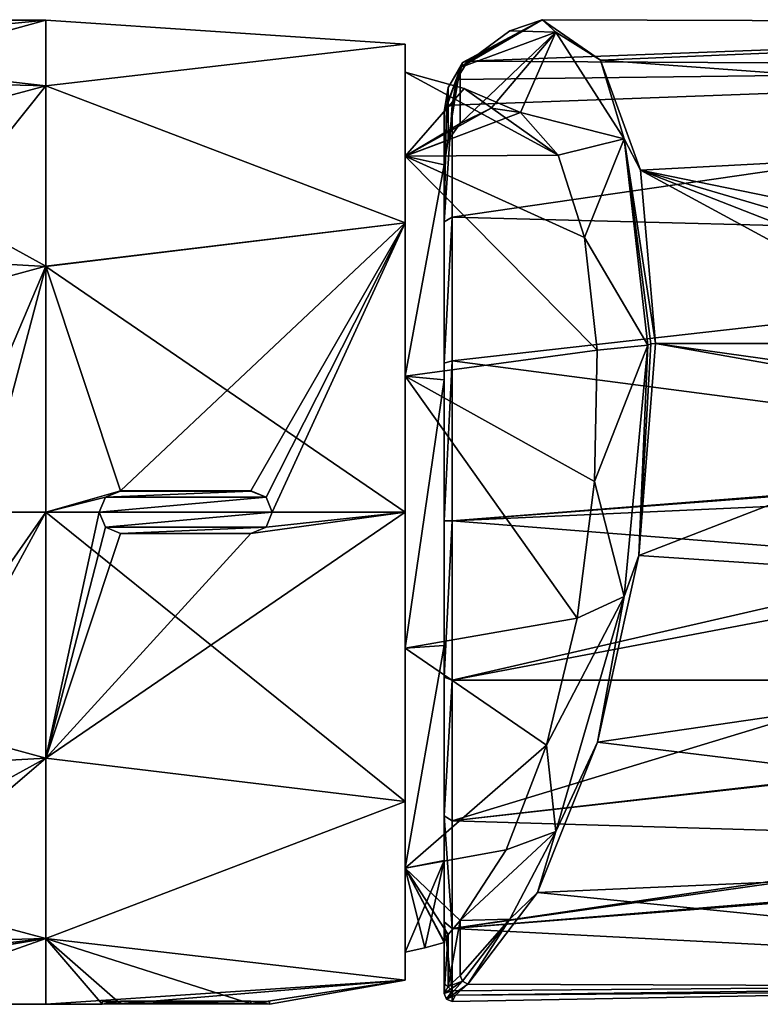
# Model space of a CAD drawing. Units: millimetres. Extents: x -18 to 81, y -247 to 19.
# Drawn here: x 26 to 53, y -18 to 19 of the extents above; entities that cross this region are included whole.
import ezdxf

# ---------------------------------------------------------------- set-up
doc = ezdxf.new("R2010")
doc.units = ezdxf.units.MM
doc.header["$LTSCALE"] = 21.359881
for name, color, linetype in [('12', 7, 'CONTINUOUS'), ('13', 7, 'CONTINUOUS'), ('16', 7, 'CONTINUOUS'), ('188', 7, 'CONTINUOUS'), ('189', 7, 'CONTINUOUS'), ('190', 7, 'CONTINUOUS'), ('191', 7, 'CONTINUOUS'), ('192', 7, 'CONTINUOUS'), ('193', 7, 'CONTINUOUS'), ('194', 7, 'CONTINUOUS'), ('195', 7, 'CONTINUOUS'), ('196', 7, 'CONTINUOUS'), ('197', 7, 'CONTINUOUS'), ('198', 7, 'CONTINUOUS'), ('199', 7, 'CONTINUOUS'), ('2', 7, 'CONTINUOUS'), ('200', 7, 'CONTINUOUS'), ('201', 7, 'CONTINUOUS'), ('203', 7, 'CONTINUOUS'), ('223', 7, 'CONTINUOUS'), ('224', 7, 'CONTINUOUS'), ('225', 7, 'CONTINUOUS'), ('226', 7, 'CONTINUOUS'), ('267', 7, 'CONTINUOUS'), ('268', 7, 'CONTINUOUS'), ('269', 7, 'CONTINUOUS'), ('270', 7, 'CONTINUOUS'), ('271', 7, 'CONTINUOUS'), ('272', 7, 'CONTINUOUS'), ('3', 7, 'CONTINUOUS'), ('4', 7, 'CONTINUOUS'), ('7', 7, 'CONTINUOUS'), ('8', 7, 'CONTINUOUS'), ('9', 7, 'CONTINUOUS')]:
    doc.layers.add(name, color=color, linetype=linetype)

msp = doc.modelspace()

# ---------------------------------------------------------------- linework, layer by layer
at = {"layer": '12', "color": 254, "linetype": 'Continuous', "true_color": 0xe6e6e6}
for points in [[(26.5, 0, 51.25), (26.5, -9.241, 53.723), (21.305, -9.536, 53.111), (26.5, 0, 51.25)], [(26.5, 0, 51.25), (21.305, -9.536, 53.111), (24.045, 0, 50.996), (26.5, 0, 51.25)], [(26.5, -9.241, 53.723), (26.5, -16.022, 60.501), (18.316, -16.246, 59.939), (26.5, -9.241, 53.723)], [(21.305, -9.536, 53.111), (26.5, -9.241, 53.723), (18.316, -16.246, 59.939), (21.305, -9.536, 53.111)], [(26.5, -16.022, 60.501), (19.507, -18.5, 69.354), (18.316, -16.246, 59.939), (26.5, -16.022, 60.501)], [(26.5, -16.022, 60.501), (26.5, -18.5, 69.75), (19.507, -18.5, 69.354), (26.5, -16.022, 60.501)]]:
    msp.add_3dface(points, dxfattribs=at)
at = {"layer": '13', "color": 254, "linetype": 'Continuous', "true_color": 0xe6e6e6}
for points in [[(26.5, 18.5, 69.75), (26.5, 16.022, 60.501), (18.316, 16.246, 59.939), (26.5, 18.5, 69.75)], [(19.507, 18.5, 69.354), (26.5, 18.5, 69.75), (18.316, 16.246, 59.939), (19.507, 18.5, 69.354)], [(26.5, 16.022, 60.501), (21.305, 9.536, 53.111), (18.316, 16.246, 59.939), (26.5, 16.022, 60.501)], [(26.5, 16.022, 60.501), (26.5, 9.241, 53.723), (21.305, 9.536, 53.111), (26.5, 16.022, 60.501)], [(26.5, 9.241, 53.723), (24.045, 0, 50.996), (21.305, 9.536, 53.111), (26.5, 9.241, 53.723)], [(26.5, 9.241, 53.723), (26.5, 0, 51.25), (24.045, 0, 50.996), (26.5, 9.241, 53.723)]]:
    msp.add_3dface(points, dxfattribs=at)
at = {"layer": '16', "color": 254, "linetype": 'Continuous', "true_color": 0xe6e6e6}
for points in [[(40, 10.875, 54.784), (40, 17.594, 64.034), (40, 13.381, 60.029), (40, 10.875, 54.784)], [(40, 17.594, 64.034), (40, 17.594, 75.466), (40, 16.54, 69.75), (40, 17.594, 64.034)], [(40, 17.594, 64.034), (40, 16.54, 69.75), (40, 13.381, 60.029), (40, 17.594, 64.034)], [(40, 17.594, 75.466), (40, 10.875, 84.716), (40, 13.381, 79.471), (40, 17.594, 75.466)], [(40, 16.54, 69.75), (40, 17.594, 75.466), (40, 13.381, 79.471), (40, 16.54, 69.75)], [(40, 5.109, 54.019), (40, 10.875, 54.784), (40, 13.381, 60.029), (40, 5.109, 54.019)], [(40, 13.381, 79.471), (40, 10.875, 84.716), (40, 5.109, 85.481), (40, 13.381, 79.471)], [(40, 10.875, 84.716), (40, 0, 88.25), (40, 5.109, 85.481), (40, 10.875, 84.716)], [(40, 0, 51.25), (40, 10.875, 54.784), (40, 5.109, 54.019), (40, 0, 51.25)], [(40, 5.109, 85.481), (40, 0, 88.25), (40, -5.109, 85.481), (40, 5.109, 85.481)], [(40, -5.109, 54.019), (40, 0, 51.25), (40, 5.109, 54.019), (40, -5.109, 54.019)], [(40, 0, 88.25), (40, -10.875, 84.716), (40, -5.109, 85.481), (40, 0, 88.25)], [(40, -10.875, 54.784), (40, 0, 51.25), (40, -5.109, 54.019), (40, -10.875, 54.784)], [(40, -5.109, 85.481), (40, -10.875, 84.716), (40, -13.381, 79.471), (40, -5.109, 85.481)], [(40, -13.381, 60.029), (40, -10.875, 54.784), (40, -5.109, 54.019), (40, -13.381, 60.029)], [(40, -10.875, 84.716), (40, -17.594, 75.466), (40, -13.381, 79.471), (40, -10.875, 84.716)], [(40, -17.594, 64.034), (40, -10.875, 54.784), (40, -13.381, 60.029), (40, -17.594, 64.034)], [(40, -13.381, 79.471), (40, -17.594, 75.466), (40, -16.54, 69.75), (40, -13.381, 79.471)], [(40, -16.54, 69.75), (40, -17.594, 64.034), (40, -13.381, 60.029), (40, -16.54, 69.75)], [(40, -17.594, 75.466), (40, -17.594, 64.034), (40, -16.54, 69.75), (40, -17.594, 75.466)]]:
    msp.add_3dface(points, dxfattribs=at)
at = {"layer": '188', "color": 254, "linetype": 'Continuous', "true_color": 0xe6e6e6}
for points in [[(34.2, 0.8, 88.233), (29.3, 0.8, 88.233), (34.2, 0.796, 88.133), (34.2, 0.8, 88.233)], [(34.2, 0.796, 88.133), (29.3, 0.8, 88.233), (29.3, 0.796, 88.133), (34.2, 0.796, 88.133)]]:
    msp.add_3dface(points, dxfattribs=at)
at = {"layer": '189', "color": 254, "linetype": 'Continuous', "true_color": 0xe6e6e6}
for points in [[(34.768, -0.563, 88.241), (35, 0, 88.25), (34.767, -0.561, 88.141), (34.768, -0.563, 88.241)], [(34.767, -0.561, 88.141), (35, 0, 88.25), (35, 0, 88.15), (34.767, -0.561, 88.141)], [(34.2, -0.796, 88.133), (34.768, -0.563, 88.241), (34.767, -0.561, 88.141), (34.2, -0.796, 88.133)], [(34.2, -0.8, 88.233), (34.768, -0.563, 88.241), (34.2, -0.796, 88.133), (34.2, -0.8, 88.233)]]:
    msp.add_3dface(points, dxfattribs=at)
at = {"layer": '190', "color": 254, "linetype": 'Continuous', "true_color": 0xe6e6e6}
for points in [[(34.768, 0.563, 88.241), (34.2, 0.8, 88.233), (34.768, 0.561, 88.141), (34.768, 0.563, 88.241)], [(34.2, 0.8, 88.233), (34.2, 0.796, 88.133), (34.768, 0.561, 88.141), (34.2, 0.8, 88.233)], [(35, 0, 88.25), (34.768, 0.563, 88.241), (35, 0, 88.15), (35, 0, 88.25)], [(35, 0, 88.15), (34.768, 0.563, 88.241), (34.768, 0.561, 88.141), (35, 0, 88.15)]]:
    msp.add_3dface(points, dxfattribs=at)
at = {"layer": '191', "color": 254, "linetype": 'Continuous', "true_color": 0xe6e6e6}
for points in [[(29.3, -0.8, 88.233), (34.2, -0.8, 88.233), (29.3, -0.796, 88.133), (29.3, -0.8, 88.233)], [(34.2, -0.8, 88.233), (34.2, -0.796, 88.133), (29.3, -0.796, 88.133), (34.2, -0.8, 88.233)]]:
    msp.add_3dface(points, dxfattribs=at)
at = {"layer": '192', "color": 254, "linetype": 'Continuous', "true_color": 0xe6e6e6}
for points in [[(28.5, 0, 88.25), (28.732, -0.563, 88.241), (28.5, 0, 88.15), (28.5, 0, 88.25)], [(28.5, 0, 88.15), (28.732, -0.563, 88.241), (28.732, -0.561, 88.141), (28.5, 0, 88.15)], [(28.732, -0.563, 88.241), (29.3, -0.8, 88.233), (28.732, -0.561, 88.141), (28.732, -0.563, 88.241)], [(29.3, -0.8, 88.233), (29.3, -0.796, 88.133), (28.732, -0.561, 88.141), (29.3, -0.8, 88.233)]]:
    msp.add_3dface(points, dxfattribs=at)
at = {"layer": '193', "color": 254, "linetype": 'Continuous', "true_color": 0xe6e6e6}
for points in [[(29.3, 0.8, 88.233), (28.732, 0.563, 88.241), (29.3, 0.796, 88.133), (29.3, 0.8, 88.233)], [(29.3, 0.796, 88.133), (28.732, 0.563, 88.241), (28.733, 0.561, 88.141), (29.3, 0.796, 88.133)], [(28.732, 0.563, 88.241), (28.5, 0, 88.25), (28.733, 0.561, 88.141), (28.732, 0.563, 88.241)], [(28.5, 0, 88.25), (28.5, 0, 88.15), (28.733, 0.561, 88.141), (28.5, 0, 88.25)]]:
    msp.add_3dface(points, dxfattribs=at)
at = {"layer": '194', "color": 1, "linetype": 'Continuous'}
for points in [[(35, 0, 88.15), (28.5, 0, 88.15), (28.732, -0.561, 88.141), (35, 0, 88.15)], [(34.767, -0.561, 88.141), (35, 0, 88.15), (28.732, -0.561, 88.141), (34.767, -0.561, 88.141)], [(29.3, -0.796, 88.133), (34.767, -0.561, 88.141), (28.732, -0.561, 88.141), (29.3, -0.796, 88.133)], [(34.2, -0.796, 88.133), (34.767, -0.561, 88.141), (29.3, -0.796, 88.133), (34.2, -0.796, 88.133)]]:
    msp.add_3dface(points, dxfattribs=at)
at = {"layer": '195', "color": 1, "linetype": 'Continuous'}
for points in [[(34.2, 0.796, 88.133), (29.3, 0.796, 88.133), (28.733, 0.561, 88.141), (34.2, 0.796, 88.133)], [(34.768, 0.561, 88.141), (34.2, 0.796, 88.133), (28.733, 0.561, 88.141), (34.768, 0.561, 88.141)], [(35, 0, 88.15), (34.768, 0.561, 88.141), (28.5, 0, 88.15), (35, 0, 88.15)], [(28.5, 0, 88.15), (34.768, 0.561, 88.141), (28.733, 0.561, 88.141), (28.5, 0, 88.15)]]:
    msp.add_3dface(points, dxfattribs=at)
at = {"layer": '196', "color": 254, "linetype": 'Continuous', "true_color": 0xe6e6e6}
for points in [[(34.2, -18.483, 70.55), (29.3, -18.483, 70.55), (34.2, -18.383, 70.546), (34.2, -18.483, 70.55)], [(34.2, -18.383, 70.546), (29.3, -18.483, 70.55), (29.3, -18.383, 70.546), (34.2, -18.383, 70.546)]]:
    msp.add_3dface(points, dxfattribs=at)
at = {"layer": '197', "color": 254, "linetype": 'Continuous', "true_color": 0xe6e6e6}
for points in [[(34.2, -18.483, 68.95), (34.894, -18.496, 69.353), (34.2, -18.383, 68.954), (34.2, -18.483, 68.95)], [(34.2, -18.383, 68.954), (34.894, -18.496, 69.353), (34.895, -18.396, 69.355), (34.2, -18.383, 68.954)], [(34.2, -18.483, 70.55), (34.2, -18.383, 70.546), (34.894, -18.396, 70.146), (34.2, -18.483, 70.55)], [(34.894, -18.496, 70.149), (34.2, -18.483, 70.55), (34.894, -18.396, 70.146), (34.894, -18.496, 70.149)], [(34.894, -18.496, 69.353), (34.894, -18.496, 70.149), (34.895, -18.396, 69.355), (34.894, -18.496, 69.353)], [(34.895, -18.396, 69.355), (34.894, -18.496, 70.149), (34.894, -18.396, 70.146), (34.895, -18.396, 69.355)]]:
    msp.add_3dface(points, dxfattribs=at)
at = {"layer": '198', "color": 254, "linetype": 'Continuous', "true_color": 0xe6e6e6}
for points in [[(29.3, -18.483, 68.95), (34.2, -18.483, 68.95), (29.3, -18.383, 68.954), (29.3, -18.483, 68.95)], [(34.2, -18.483, 68.95), (34.2, -18.383, 68.954), (29.3, -18.383, 68.954), (34.2, -18.483, 68.95)]]:
    msp.add_3dface(points, dxfattribs=at)
at = {"layer": '199', "color": 254, "linetype": 'Continuous', "true_color": 0xe6e6e6}
for points in [[(29.3, -18.383, 70.546), (28.606, -18.496, 70.147), (28.605, -18.396, 70.145), (29.3, -18.383, 70.546)], [(28.606, -18.496, 70.147), (28.606, -18.496, 69.351), (28.605, -18.396, 70.145), (28.606, -18.496, 70.147)], [(28.605, -18.396, 70.145), (28.606, -18.496, 69.351), (28.606, -18.396, 69.354), (28.605, -18.396, 70.145)], [(29.3, -18.483, 70.55), (28.606, -18.496, 70.147), (29.3, -18.383, 70.546), (29.3, -18.483, 70.55)], [(29.3, -18.483, 68.95), (29.3, -18.383, 68.954), (28.606, -18.396, 69.354), (29.3, -18.483, 68.95)], [(28.606, -18.496, 69.351), (29.3, -18.483, 68.95), (28.606, -18.396, 69.354), (28.606, -18.496, 69.351)]]:
    msp.add_3dface(points, dxfattribs=at)
at = {"layer": '2', "color": 254, "linetype": 'Continuous', "true_color": 0xe6e6e6}
for points in [[(40, -10.875, 84.716), (40, 0, 88.25), (26.5, -9.25, 85.772), (40, -10.875, 84.716)], [(26.5, -9.25, 85.772), (40, 0, 88.25), (34.2, -0.8, 88.233), (26.5, -9.25, 85.772)], [(40, 0, 51.25), (40, -10.875, 54.784), (26.5, 0, 51.25), (40, 0, 51.25)], [(26.5, 0, 51.25), (40, -10.875, 54.784), (26.5, -9.241, 53.723), (26.5, 0, 51.25)], [(26.5, 0, 88.25), (26.5, -9.25, 85.772), (28.5, 0, 88.25), (26.5, 0, 88.25)], [(28.5, 0, 88.25), (26.5, -9.25, 85.772), (28.732, -0.563, 88.241), (28.5, 0, 88.25)], [(34.2, -0.8, 88.233), (40, 0, 88.25), (34.768, -0.563, 88.241), (34.2, -0.8, 88.233)], [(40, 0, 88.25), (35, 0, 88.25), (34.768, -0.563, 88.241), (40, 0, 88.25)], [(28.732, -0.563, 88.241), (26.5, -9.25, 85.772), (29.3, -0.8, 88.233), (28.732, -0.563, 88.241)], [(29.3, -0.8, 88.233), (26.5, -9.25, 85.772), (34.2, -0.8, 88.233), (29.3, -0.8, 88.233)], [(26.5, -9.241, 53.723), (40, -10.875, 54.784), (26.5, -16.022, 60.501), (26.5, -9.241, 53.723)], [(26.5, -16.022, 79), (40, -10.875, 84.716), (26.5, -9.25, 85.772), (26.5, -16.022, 79)], [(40, -17.594, 75.466), (40, -10.875, 84.716), (26.5, -16.022, 79), (40, -17.594, 75.466)], [(40, -10.875, 54.784), (40, -17.594, 64.034), (26.5, -16.022, 60.501), (40, -10.875, 54.784)], [(26.5, -18.5, 69.75), (40, -17.594, 75.466), (26.5, -16.022, 79), (26.5, -18.5, 69.75)], [(26.5, -16.022, 60.501), (40, -17.594, 64.034), (34.2, -18.483, 68.95), (26.5, -16.022, 60.501)], [(26.5, -18.5, 69.75), (26.5, -16.022, 60.501), (28.606, -18.496, 69.351), (26.5, -18.5, 69.75)], [(28.606, -18.496, 69.351), (26.5, -16.022, 60.501), (29.3, -18.483, 68.95), (28.606, -18.496, 69.351)], [(29.3, -18.483, 68.95), (26.5, -16.022, 60.501), (34.2, -18.483, 68.95), (29.3, -18.483, 68.95)], [(40, -17.594, 75.466), (26.5, -18.5, 69.75), (29.3, -18.483, 70.55), (40, -17.594, 75.466)], [(40, -17.594, 75.466), (29.3, -18.483, 70.55), (34.2, -18.483, 70.55), (40, -17.594, 75.466)], [(34.894, -18.496, 70.149), (40, -17.594, 75.466), (34.2, -18.483, 70.55), (34.894, -18.496, 70.149)], [(34.2, -18.483, 68.95), (40, -17.594, 64.034), (34.894, -18.496, 69.353), (34.2, -18.483, 68.95)], [(40, -17.594, 64.034), (40, -17.594, 75.466), (34.894, -18.496, 69.353), (40, -17.594, 64.034)], [(34.894, -18.496, 69.353), (40, -17.594, 75.466), (34.894, -18.496, 70.149), (34.894, -18.496, 69.353)], [(29.3, -18.483, 70.55), (26.5, -18.5, 69.75), (28.606, -18.496, 70.147), (29.3, -18.483, 70.55)], [(28.606, -18.496, 70.147), (26.5, -18.5, 69.75), (28.606, -18.496, 69.351), (28.606, -18.496, 70.147)]]:
    msp.add_3dface(points, dxfattribs=at)
at = {"layer": '200', "color": 5, "linetype": 'Continuous'}
for points in [[(34.2, -18.383, 70.546), (29.3, -18.383, 70.546), (28.605, -18.396, 70.145), (34.2, -18.383, 70.546)], [(34.894, -18.396, 70.146), (34.2, -18.383, 70.546), (28.605, -18.396, 70.145), (34.894, -18.396, 70.146)], [(34.895, -18.396, 69.355), (34.894, -18.396, 70.146), (28.605, -18.396, 70.145), (34.895, -18.396, 69.355)], [(34.895, -18.396, 69.355), (28.605, -18.396, 70.145), (28.606, -18.396, 69.354), (34.895, -18.396, 69.355)], [(29.3, -18.383, 68.954), (34.895, -18.396, 69.355), (28.606, -18.396, 69.354), (29.3, -18.383, 68.954)], [(34.2, -18.383, 68.954), (34.895, -18.396, 69.355), (29.3, -18.383, 68.954), (34.2, -18.383, 68.954)]]:
    msp.add_3dface(points, dxfattribs=at)
at = {"layer": '201', "color": 254, "linetype": 'Continuous', "true_color": 0xe6e6e6}
for points in [[(49.398, 6.344, 52.369), (63.09, 3.916, 51.669), (48.772, -1.633, 51.327), (49.398, 6.344, 52.369)], [(61.372, 4.664, 51.847), (63.09, 3.916, 51.669), (49.398, 6.344, 52.369), (61.372, 4.664, 51.847)], [(60.84, 6.344, 52.369), (61.372, 4.664, 51.847), (49.398, 6.344, 52.369), (60.84, 6.344, 52.369)], [(48.772, -1.633, 51.327), (63.09, 3.916, 51.669), (80.659, -3.753, 51.642), (48.772, -1.633, 51.327)], [(47.215, -8.64, 53.404), (48.772, -1.633, 51.327), (80.659, -3.753, 51.642), (47.215, -8.64, 53.404)], [(80.659, -12.721, 56.337), (47.215, -8.64, 53.404), (80.659, -3.753, 51.642), (80.659, -12.721, 56.337)], [(41.759, -6.311, 87.138), (41.759, -11.606, 84.147), (59.159, -6.311, 87.138), (41.759, -6.311, 87.138)], [(59.159, -6.311, 87.138), (41.759, -11.606, 84.147), (60.296, -9.485, 85.627), (59.159, -6.311, 87.138)], [(44.964, -14.297, 58.034), (47.215, -8.64, 53.404), (80.659, -12.721, 56.337), (44.964, -14.297, 58.034)], [(60.296, -9.485, 85.627), (41.759, -11.606, 84.147), (60.324, -9.519, 85.607), (60.296, -9.485, 85.627)], [(60.324, -9.519, 85.607), (41.759, -11.606, 84.147), (64.527, -12.282, 83.573), (60.324, -9.519, 85.607)], [(41.759, -11.606, 84.147), (41.759, -15.645, 79.6), (64.527, -12.282, 83.573), (41.759, -11.606, 84.147)], [(64.527, -12.282, 83.573), (41.759, -15.645, 79.6), (64.839, -12.39, 83.477), (64.527, -12.282, 83.573)], [(64.839, -12.39, 83.477), (41.759, -15.645, 79.6), (70.461, -13.281, 82.615), (64.839, -12.39, 83.477)], [(80.659, -17.875, 65.05), (44.964, -14.297, 58.034), (80.659, -12.721, 56.337), (80.659, -17.875, 65.05)], [(70.461, -13.281, 82.615), (41.759, -15.645, 79.6), (75.276, -13.014, 82.886), (70.461, -13.281, 82.615)], [(75.276, -13.014, 82.886), (41.759, -15.645, 79.6), (80.659, -17.672, 75.171), (75.276, -13.014, 82.886)], [(42.344, -17.742, 64.569), (44.964, -14.297, 58.034), (80.659, -17.875, 65.05), (42.344, -17.742, 64.569)], [(41.759, -15.645, 79.6), (41.759, -17.992, 73.99), (80.659, -17.672, 75.171), (41.759, -15.645, 79.6)], [(41.759, -18.392, 67.921), (41.884, -18.162, 66.322), (80.659, -17.672, 75.171), (41.759, -18.392, 67.921)], [(41.759, -17.992, 73.99), (41.759, -18.392, 67.921), (80.659, -17.672, 75.171), (41.759, -17.992, 73.99)], [(80.659, -17.672, 75.171), (41.884, -18.162, 66.322), (80.659, -17.875, 65.05), (80.659, -17.672, 75.171)], [(41.884, -18.162, 66.322), (42.344, -17.742, 64.569), (80.659, -17.875, 65.05), (41.884, -18.162, 66.322)]]:
    msp.add_3dface(points, dxfattribs=at)
at = {"layer": '203', "color": 254, "linetype": 'Continuous', "true_color": 0xe6e6e6}
for points in [[(42.344, 16.953, 77.197), (80.659, 18.398, 67.664), (45.139, 18.514, 69.458), (42.344, 16.953, 77.197)], [(45.139, 18.514, 69.458), (80.659, 18.398, 67.664), (47.33, 16.988, 62.389), (45.139, 18.514, 69.458)], [(80.659, 16.747, 77.651), (80.659, 18.398, 67.664), (42.344, 16.953, 77.197), (80.659, 16.747, 77.651)], [(80.659, 18.398, 67.664), (80.659, 14.547, 58.302), (47.33, 16.988, 62.389), (80.659, 18.398, 67.664)], [(80.659, 10.085, 85.274), (80.659, 16.747, 77.651), (41.759, 11.089, 84.574), (80.659, 10.085, 85.274)], [(41.759, 11.089, 84.574), (80.659, 16.747, 77.651), (41.759, 15.297, 80.183), (41.759, 11.089, 84.574)], [(41.759, 15.297, 80.183), (80.659, 16.747, 77.651), (41.928, 16.272, 78.587), (41.759, 15.297, 80.183)], [(41.928, 16.272, 78.587), (80.659, 16.747, 77.651), (42.344, 16.953, 77.197), (41.928, 16.272, 78.587)], [(47.33, 16.988, 62.389), (80.659, 14.547, 58.302), (48.829, 12.853, 56.431), (47.33, 16.988, 62.389)], [(80.659, 14.547, 58.302), (80.659, 6.344, 52.369), (48.829, 12.853, 56.431), (80.659, 14.547, 58.302)], [(60.84, 6.344, 52.369), (49.398, 6.344, 52.369), (48.829, 12.853, 56.431), (60.84, 6.344, 52.369)], [(60.84, 6.344, 52.369), (48.829, 12.853, 56.431), (61.359, 7.954, 53.043), (60.84, 6.344, 52.369)], [(80.659, 6.344, 52.369), (63.09, 8.655, 53.394), (48.829, 12.853, 56.431), (80.659, 6.344, 52.369)], [(48.829, 12.853, 56.431), (63.09, 8.655, 53.394), (61.359, 7.954, 53.043), (48.829, 12.853, 56.431)], [(41.759, 5.685, 87.364), (80.659, 10.085, 85.274), (41.759, 11.089, 84.574), (41.759, 5.685, 87.364)], [(70.461, 1.937, 88.154), (80.659, 10.085, 85.274), (41.759, 5.685, 87.364), (70.461, 1.937, 88.154)], [(41.759, -0.331, 88.25), (70.461, 1.937, 88.154), (41.759, 5.685, 87.364), (41.759, -0.331, 88.25)], [(67.764, 1.637, 88.183), (70.461, 1.937, 88.154), (41.759, -0.331, 88.25), (67.764, 1.637, 88.183)], [(64.904, 0.729, 88.24), (67.764, 1.637, 88.183), (41.759, -0.331, 88.25), (64.904, 0.729, 88.24)], [(61.151, -1.856, 88.159), (64.904, 0.729, 88.24), (41.759, -0.331, 88.25), (61.151, -1.856, 88.159)], [(41.759, -6.311, 87.138), (61.151, -1.856, 88.159), (41.759, -0.331, 88.25), (41.759, -6.311, 87.138)], [(61.151, -1.856, 88.159), (41.759, -6.311, 87.138), (60.389, -2.778, 88.041), (61.151, -1.856, 88.159)], [(41.759, -6.311, 87.138), (59.159, -6.311, 87.138), (60.389, -2.778, 88.041), (41.759, -6.311, 87.138)]]:
    msp.add_3dface(points, dxfattribs=at)
at = {"layer": '223', "color": 254, "linetype": 'Continuous', "true_color": 0xe6e6e6}
for points in [[(41.759, 11.089, 84.574), (41.759, 15.297, 80.183), (41.459, 10.917, 84.328), (41.759, 11.089, 84.574)], [(41.459, 10.917, 84.328), (41.759, 15.297, 80.183), (41.547, 15.224, 80.133), (41.459, 10.917, 84.328)], [(41.459, 15.049, 80.014), (41.459, 10.917, 84.328), (41.547, 15.224, 80.133), (41.459, 15.049, 80.014)], [(41.759, 5.685, 87.364), (41.759, 11.089, 84.574), (41.459, 5.599, 87.076), (41.759, 5.685, 87.364)], [(41.459, 5.599, 87.076), (41.759, 11.089, 84.574), (41.459, 10.917, 84.328), (41.459, 5.599, 87.076)], [(41.759, -0.331, 88.25), (41.759, 5.685, 87.364), (41.459, -0.323, 87.95), (41.759, -0.331, 88.25)], [(41.459, -0.323, 87.95), (41.759, 5.685, 87.364), (41.459, 5.599, 87.076), (41.459, -0.323, 87.95)], [(41.459, -6.208, 86.856), (41.759, -0.331, 88.25), (41.459, -0.323, 87.95), (41.459, -6.208, 86.856)], [(41.759, -6.311, 87.138), (41.759, -0.331, 88.25), (41.459, -6.208, 86.856), (41.759, -6.311, 87.138)], [(41.459, -11.419, 83.911), (41.759, -6.311, 87.138), (41.459, -6.208, 86.856), (41.459, -11.419, 83.911)], [(41.759, -11.606, 84.147), (41.759, -6.311, 87.138), (41.459, -11.419, 83.911), (41.759, -11.606, 84.147)], [(41.759, -15.645, 79.6), (41.759, -11.606, 84.147), (41.459, -11.419, 83.911), (41.759, -15.645, 79.6)], [(41.459, -15.394, 79.435), (41.759, -15.645, 79.6), (41.459, -11.419, 83.911), (41.459, -15.394, 79.435)], [(41.759, -17.992, 73.99), (41.759, -15.645, 79.6), (41.459, -15.394, 79.435), (41.759, -17.992, 73.99)], [(41.459, -17.702, 73.912), (41.759, -17.992, 73.99), (41.459, -15.394, 79.435), (41.459, -17.702, 73.912)], [(41.459, -18.094, 67.951), (41.759, -17.992, 73.99), (41.459, -17.702, 73.912), (41.459, -18.094, 67.951)], [(41.759, -17.992, 73.99), (41.459, -18.094, 67.951), (41.547, -18.305, 67.93), (41.759, -17.992, 73.99)], [(41.759, -18.392, 67.921), (41.759, -17.992, 73.99), (41.547, -18.305, 67.93), (41.759, -18.392, 67.921)]]:
    msp.add_3dface(points, dxfattribs=at)
at = {"layer": '224', "color": 254, "linetype": 'Continuous', "true_color": 0xe6e6e6}
for points in [[(41.459, 15.049, 80.014), (41.547, 15.224, 80.133), (42.142, 16.9, 77.094), (41.459, 15.049, 80.014)], [(41.459, 15.049, 80.014), (42.142, 16.9, 77.094), (41.61, 15.97, 78.506), (41.459, 15.049, 80.014)], [(41.547, 15.224, 80.133), (41.759, 15.297, 80.183), (42.142, 16.9, 77.094), (41.547, 15.224, 80.133)], [(42.142, 16.9, 77.094), (42.062, 16.714, 76.98), (41.61, 15.97, 78.506), (42.142, 16.9, 77.094)], [(41.759, 15.297, 80.183), (41.928, 16.272, 78.587), (42.142, 16.9, 77.094), (41.759, 15.297, 80.183)], [(41.928, 16.272, 78.587), (42.344, 16.953, 77.197), (42.142, 16.9, 77.094), (41.928, 16.272, 78.587)]]:
    msp.add_3dface(points, dxfattribs=at)
at = {"layer": '225', "color": 254, "linetype": 'Continuous', "true_color": 0xe6e6e6}
for points in [[(45.139, 18.514, 69.458), (42.062, 16.714, 76.98), (42.142, 16.9, 77.094), (45.139, 18.514, 69.458)], [(42.062, 16.714, 76.98), (45.139, 18.514, 69.458), (43.922, 18.094, 72.043), (42.062, 16.714, 76.98)], [(42.344, 16.953, 77.197), (45.139, 18.514, 69.458), (42.142, 16.9, 77.094), (42.344, 16.953, 77.197)], [(43.922, 18.094, 72.043), (45.139, 18.514, 69.458), (45.656, 18.05, 66.957), (43.922, 18.094, 72.043)], [(45.139, 18.514, 69.458), (47.33, 16.988, 62.389), (45.656, 18.05, 66.957), (45.139, 18.514, 69.458)], [(45.656, 18.05, 66.957), (47.33, 16.988, 62.389), (48.217, 14.035, 58.008), (45.656, 18.05, 66.957)], [(47.33, 16.988, 62.389), (48.829, 12.853, 56.431), (48.217, 14.035, 58.008), (47.33, 16.988, 62.389)], [(48.829, 12.853, 56.431), (49.398, 6.344, 52.369), (48.217, 14.035, 58.008), (48.829, 12.853, 56.431)], [(49.398, 6.344, 52.369), (49.226, 6.326, 52.42), (48.217, 14.035, 58.008), (49.398, 6.344, 52.369)], [(49.226, 6.326, 52.42), (49.116, 6.277, 52.555), (48.217, 14.035, 58.008), (49.226, 6.326, 52.42)]]:
    msp.add_3dface(points, dxfattribs=at)
at = {"layer": '226', "color": 254, "linetype": 'Continuous', "true_color": 0xe6e6e6}
for points in [[(41.547, -18.305, 67.93), (41.459, -18.094, 67.951), (42.142, -17.635, 64.524), (41.547, -18.305, 67.93)], [(42.142, -17.635, 64.524), (41.459, -18.094, 67.951), (41.61, -17.83, 66.203), (42.142, -17.635, 64.524)], [(42.344, -17.742, 64.569), (41.547, -18.305, 67.93), (42.142, -17.635, 64.524), (42.344, -17.742, 64.569)], [(42.344, -17.742, 64.569), (41.884, -18.162, 66.322), (41.547, -18.305, 67.93), (42.344, -17.742, 64.569)], [(42.062, -17.419, 64.557), (42.142, -17.635, 64.524), (41.61, -17.83, 66.203), (42.062, -17.419, 64.557)], [(41.884, -18.162, 66.322), (41.759, -18.392, 67.921), (41.547, -18.305, 67.93), (41.884, -18.162, 66.322)]]:
    msp.add_3dface(points, dxfattribs=at)
at = {"layer": '267', "color": 254, "linetype": 'Continuous', "true_color": 0xe6e6e6}
for points in [[(49.398, 6.344, 52.369), (48.772, -1.633, 51.327), (49.226, 6.326, 52.42), (49.398, 6.344, 52.369)], [(48.772, -1.633, 51.327), (49.116, 6.277, 52.555), (49.226, 6.326, 52.42), (48.772, -1.633, 51.327)], [(49.116, 6.277, 52.555), (48.772, -1.633, 51.327), (48.218, -3.169, 51.745), (49.116, 6.277, 52.555)], [(48.772, -1.633, 51.327), (47.215, -8.64, 53.404), (48.218, -3.169, 51.745), (48.772, -1.633, 51.327)], [(48.218, -3.169, 51.745), (47.215, -8.64, 53.404), (45.657, -11.998, 56.018), (48.218, -3.169, 51.745)], [(47.215, -8.64, 53.404), (44.964, -14.297, 58.034), (45.657, -11.998, 56.018), (47.215, -8.64, 53.404)], [(45.657, -11.998, 56.018), (44.964, -14.297, 58.034), (43.923, -15.302, 59.886), (45.657, -11.998, 56.018)], [(44.964, -14.297, 58.034), (42.344, -17.742, 64.569), (43.923, -15.302, 59.886), (44.964, -14.297, 58.034)], [(42.142, -17.635, 64.524), (42.062, -17.419, 64.557), (43.923, -15.302, 59.886), (42.142, -17.635, 64.524)], [(42.344, -17.742, 64.569), (42.142, -17.635, 64.524), (43.923, -15.302, 59.886), (42.344, -17.742, 64.569)]]:
    msp.add_3dface(points, dxfattribs=at)
at = {"layer": '268', "linetype": 'Continuous'}
for points in [[(41.459, 10.917, 84.328), (41.459, 15.049, 80.014), (41.459, 13.063, 79.291), (41.459, 10.917, 84.328)], [(41.459, 4.97, 85.143), (41.459, 10.917, 84.328), (41.459, 13.063, 79.291), (41.459, 4.97, 85.143)], [(41.459, 5.599, 87.076), (41.459, 10.917, 84.328), (41.459, 4.97, 85.143), (41.459, 5.599, 87.076)], [(41.459, -0.323, 87.95), (41.459, 5.599, 87.076), (41.459, 4.97, 85.143), (41.459, -0.323, 87.95)], [(41.459, -5.017, 85.128), (41.459, -0.323, 87.95), (41.459, 4.97, 85.143), (41.459, -5.017, 85.128)], [(41.459, -6.208, 86.856), (41.459, -0.323, 87.95), (41.459, -5.017, 85.128), (41.459, -6.208, 86.856)], [(41.459, -13.092, 79.25), (41.459, -6.208, 86.856), (41.459, -5.017, 85.128), (41.459, -13.092, 79.25)], [(41.459, -11.419, 83.911), (41.459, -6.208, 86.856), (41.459, -13.092, 79.25), (41.459, -11.419, 83.911)], [(41.459, -15.394, 79.435), (41.459, -11.419, 83.911), (41.459, -13.092, 79.25), (41.459, -15.394, 79.435)], [(41.459, -16.176, 69.75), (41.459, -15.394, 79.435), (41.459, -13.092, 79.25), (41.459, -16.176, 69.75)], [(41.459, -17.702, 73.912), (41.459, -15.394, 79.435), (41.459, -16.176, 69.75), (41.459, -17.702, 73.912)], [(41.459, -18.094, 67.951), (41.459, -17.702, 73.912), (41.459, -16.14, 68.662), (41.459, -18.094, 67.951)], [(41.459, -16.14, 68.662), (41.459, -17.702, 73.912), (41.459, -16.167, 69.205), (41.459, -16.14, 68.662)], [(41.459, -16.167, 69.205), (41.459, -17.702, 73.912), (41.459, -16.176, 69.75), (41.459, -16.167, 69.205)]]:
    msp.add_3dface(points, dxfattribs=at)
at = {"layer": '269', "linetype": 'Continuous'}
for points in [[(41.61, 15.97, 78.506), (42.062, 16.714, 76.98), (41.612, 13.991, 77.776), (41.61, 15.97, 78.506)], [(41.612, 13.991, 77.776), (42.062, 16.714, 76.98), (42.062, 14.618, 76.217), (41.612, 13.991, 77.776)], [(41.459, 15.049, 80.014), (41.61, 15.97, 78.506), (41.459, 13.063, 79.291), (41.459, 15.049, 80.014)], [(41.459, 13.063, 79.291), (41.61, 15.97, 78.506), (41.612, 13.991, 77.776), (41.459, 13.063, 79.291)], [(42.062, -17.419, 64.557), (41.61, -17.83, 66.203), (42.062, -15.355, 65.308), (42.062, -17.419, 64.557)], [(42.062, -15.355, 65.308), (41.61, -17.83, 66.203), (41.612, -15.877, 66.905), (42.062, -15.355, 65.308)], [(41.61, -17.83, 66.203), (41.459, -18.094, 67.951), (41.612, -15.877, 66.905), (41.61, -17.83, 66.203)], [(41.459, -18.094, 67.951), (41.459, -16.14, 68.662), (41.612, -15.877, 66.905), (41.459, -18.094, 67.951)]]:
    msp.add_3dface(points, dxfattribs=at)
at = {"layer": '270', "linetype": 'Continuous'}
for points in [[(42.062, 16.714, 76.98), (43.922, 18.094, 72.043), (45.656, 18.05, 66.957), (42.062, 16.714, 76.98)], [(42.062, 16.714, 76.98), (45.656, 18.05, 66.957), (42.062, 14.618, 76.217), (42.062, 16.714, 76.98)], [(42.062, 14.618, 76.217), (45.656, 18.05, 66.957), (43.227, 15.193, 73.021), (42.062, 14.618, 76.217)], [(45.656, 18.05, 66.957), (44.325, 15.03, 69.75), (43.227, 15.193, 73.021), (45.656, 18.05, 66.957)], [(45.656, 18.05, 66.957), (48.217, 14.035, 58.008), (44.325, 15.03, 69.75), (45.656, 18.05, 66.957)], [(44.325, 15.03, 69.75), (48.217, 14.035, 58.008), (45.736, 13.417, 65.037), (44.325, 15.03, 69.75)], [(45.736, 13.417, 65.037), (48.217, 14.035, 58.008), (46.73, 10.331, 61.007), (45.736, 13.417, 65.037)], [(48.217, 14.035, 58.008), (49.116, 6.277, 52.555), (46.73, 10.331, 61.007), (48.217, 14.035, 58.008)], [(46.73, 10.331, 61.007), (49.116, 6.277, 52.555), (47.205, 6.094, 58.077), (46.73, 10.331, 61.007)], [(49.116, 6.277, 52.555), (48.218, -3.169, 51.745), (47.109, 1.148, 56.556), (49.116, 6.277, 52.555)], [(47.205, 6.094, 58.077), (49.116, 6.277, 52.555), (47.109, 1.148, 56.556), (47.205, 6.094, 58.077)], [(47.109, 1.148, 56.556), (48.218, -3.169, 51.745), (46.454, -3.986, 56.605), (47.109, 1.148, 56.556)], [(48.218, -3.169, 51.745), (45.657, -11.998, 56.018), (45.307, -8.764, 58.217), (48.218, -3.169, 51.745)], [(46.454, -3.986, 56.605), (48.218, -3.169, 51.745), (45.307, -8.764, 58.217), (46.454, -3.986, 56.605)], [(45.307, -8.764, 58.217), (45.657, -11.998, 56.018), (43.791, -12.691, 61.222), (45.307, -8.764, 58.217)], [(45.657, -11.998, 56.018), (43.923, -15.302, 59.886), (42.062, -15.355, 65.308), (45.657, -11.998, 56.018)], [(45.657, -11.998, 56.018), (42.062, -15.355, 65.308), (43.791, -12.691, 61.222), (45.657, -11.998, 56.018)], [(43.923, -15.302, 59.886), (42.062, -17.419, 64.557), (42.062, -15.355, 65.308), (43.923, -15.302, 59.886)]]:
    msp.add_3dface(points, dxfattribs=at)
at = {"layer": '271', "color": 254, "linetype": 'Continuous', "true_color": 0xe6e6e6}
for points in [[(40, 13.381, 60.029), (40, 16.54, 69.75), (45.736, 13.417, 65.037), (40, 13.381, 60.029)], [(45.736, 13.417, 65.037), (40, 16.54, 69.75), (42.214, 15.932, 69.75), (45.736, 13.417, 65.037)], [(44.325, 15.03, 69.75), (45.736, 13.417, 65.037), (42.214, 15.932, 69.75), (44.325, 15.03, 69.75)], [(40, 13.381, 60.029), (45.736, 13.417, 65.037), (46.73, 10.331, 61.007), (40, 13.381, 60.029)], [(40, 5.109, 54.019), (40, 13.381, 60.029), (47.205, 6.094, 58.077), (40, 5.109, 54.019)], [(40, 13.381, 60.029), (46.73, 10.331, 61.007), (47.205, 6.094, 58.077), (40, 13.381, 60.029)], [(40, 5.109, 54.019), (47.205, 6.094, 58.077), (47.109, 1.148, 56.556), (40, 5.109, 54.019)], [(40, -5.109, 54.019), (40, 5.109, 54.019), (46.454, -3.986, 56.605), (40, -5.109, 54.019)], [(40, 5.109, 54.019), (47.109, 1.148, 56.556), (46.454, -3.986, 56.605), (40, 5.109, 54.019)], [(40, -5.109, 54.019), (46.454, -3.986, 56.605), (45.307, -8.764, 58.217), (40, -5.109, 54.019)], [(40, -13.381, 60.029), (40, -5.109, 54.019), (45.307, -8.764, 58.217), (40, -13.381, 60.029)], [(40, -13.381, 60.029), (45.307, -8.764, 58.217), (43.791, -12.691, 61.222), (40, -13.381, 60.029)], [(42.062, -15.355, 65.308), (40, -13.381, 60.029), (43.791, -12.691, 61.222), (42.062, -15.355, 65.308)], [(40, -16.54, 69.75), (40, -13.381, 60.029), (40.733, -16.374, 69.75), (40, -16.54, 69.75)], [(40, -13.381, 60.029), (41.459, -16.14, 68.662), (41.459, -16.167, 69.205), (40, -13.381, 60.029)], [(41.459, -16.14, 68.662), (40, -13.381, 60.029), (41.612, -15.877, 66.905), (41.459, -16.14, 68.662)], [(40, -13.381, 60.029), (41.459, -16.167, 69.205), (41.459, -16.176, 69.75), (40, -13.381, 60.029)], [(40, -13.381, 60.029), (41.459, -16.176, 69.75), (40.733, -16.374, 69.75), (40, -13.381, 60.029)], [(40, -13.381, 60.029), (42.062, -15.355, 65.308), (41.612, -15.877, 66.905), (40, -13.381, 60.029)]]:
    msp.add_3dface(points, dxfattribs=at)
at = {"layer": '272', "color": 254, "linetype": 'Continuous', "true_color": 0xe6e6e6}
for points in [[(40, 16.54, 69.75), (40, 13.381, 79.471), (42.214, 15.932, 69.75), (40, 16.54, 69.75)], [(40, 13.381, 79.471), (44.325, 15.03, 69.75), (42.214, 15.932, 69.75), (40, 13.381, 79.471)], [(40, 13.381, 79.471), (42.062, 14.618, 76.217), (43.227, 15.193, 73.021), (40, 13.381, 79.471)], [(44.325, 15.03, 69.75), (40, 13.381, 79.471), (43.227, 15.193, 73.021), (44.325, 15.03, 69.75)], [(40, 13.381, 79.471), (41.612, 13.991, 77.776), (42.062, 14.618, 76.217), (40, 13.381, 79.471)], [(40, 13.381, 79.471), (41.459, 13.063, 79.291), (41.612, 13.991, 77.776), (40, 13.381, 79.471)], [(40, 13.381, 79.471), (40, 5.109, 85.481), (41.459, 13.063, 79.291), (40, 13.381, 79.471)], [(40, 5.109, 85.481), (41.459, 4.97, 85.143), (41.459, 13.063, 79.291), (40, 5.109, 85.481)], [(40, 5.109, 85.481), (40, -5.109, 85.481), (41.459, 4.97, 85.143), (40, 5.109, 85.481)], [(40, -5.109, 85.481), (41.459, -5.017, 85.128), (41.459, 4.97, 85.143), (40, -5.109, 85.481)], [(40, -5.109, 85.481), (40, -13.381, 79.471), (41.459, -5.017, 85.128), (40, -5.109, 85.481)], [(40, -13.381, 79.471), (41.459, -13.092, 79.25), (41.459, -5.017, 85.128), (40, -13.381, 79.471)], [(40, -13.381, 79.471), (40, -16.54, 69.75), (41.459, -13.092, 79.25), (40, -13.381, 79.471)], [(41.459, -13.092, 79.25), (40, -16.54, 69.75), (40.733, -16.374, 69.75), (41.459, -13.092, 79.25)], [(41.459, -16.176, 69.75), (41.459, -13.092, 79.25), (40.733, -16.374, 69.75), (41.459, -16.176, 69.75)]]:
    msp.add_3dface(points, dxfattribs=at)
at = {"layer": '3', "color": 254, "linetype": 'Continuous', "true_color": 0xe6e6e6}
for points in [[(26.5, -9.25, 85.772), (26.5, 0, 88.25), (21.068, -7.77, 87.805), (26.5, -9.25, 85.772)], [(26.5, 0, 88.25), (22.568, 0, 89.04), (21.068, -7.77, 87.805), (26.5, 0, 88.25)], [(26.5, -9.25, 85.772), (21.068, -7.77, 87.805), (18.199, -13.805, 84.06), (26.5, -9.25, 85.772)], [(26.5, -16.022, 79), (26.5, -9.25, 85.772), (18.199, -13.805, 84.06), (26.5, -16.022, 79)], [(26.5, -16.022, 79), (18.199, -13.805, 84.06), (14.773, -17.355, 78.804), (26.5, -16.022, 79)], [(26.5, -16.022, 79), (14.773, -17.355, 78.804), (11.411, -18.5, 73.048), (26.5, -16.022, 79)], [(26.5, -16.022, 79), (11.411, -18.5, 73.048), (11.838, -18.5, 72.823), (26.5, -16.022, 79)], [(26.5, -18.5, 69.75), (26.5, -16.022, 79), (11.838, -18.5, 72.823), (26.5, -18.5, 69.75)]]:
    msp.add_3dface(points, dxfattribs=at)
at = {"layer": '4', "color": 254, "linetype": 'Continuous', "true_color": 0xe6e6e6}
msp.add_3dface([(26.5, -18.5, 69.75), (11.838, -18.5, 72.823), (19.507, -18.5, 69.354), (26.5, -18.5, 69.75)], dxfattribs=at)
at = {"layer": '7', "color": 254, "linetype": 'Continuous', "true_color": 0xe6e6e6}
for points in [[(11.838, 18.5, 72.823), (14.773, 17.355, 78.804), (26.5, 18.5, 69.75), (11.838, 18.5, 72.823)], [(26.5, 18.5, 69.75), (14.773, 17.355, 78.804), (26.5, 16.022, 79), (26.5, 18.5, 69.75)], [(14.773, 17.355, 78.804), (18.199, 13.805, 84.06), (26.5, 16.022, 79), (14.773, 17.355, 78.804)], [(26.5, 16.022, 79), (18.199, 13.805, 84.06), (26.5, 9.25, 85.772), (26.5, 16.022, 79)], [(18.199, 13.805, 84.06), (21.068, 7.77, 87.805), (26.5, 9.25, 85.772), (18.199, 13.805, 84.06)], [(21.068, 7.77, 87.805), (22.568, 0, 89.04), (26.5, 9.25, 85.772), (21.068, 7.77, 87.805)], [(22.568, 0, 89.04), (26.5, 0, 88.25), (26.5, 9.25, 85.772), (22.568, 0, 89.04)]]:
    msp.add_3dface(points, dxfattribs=at)
at = {"layer": '8', "color": 254, "linetype": 'Continuous', "true_color": 0xe6e6e6}
for points in [[(26.5, 18.5, 69.75), (26.5, 16.022, 79), (40, 17.594, 75.466), (26.5, 18.5, 69.75)], [(26.5, 16.022, 60.501), (26.5, 18.5, 69.75), (40, 17.594, 64.034), (26.5, 16.022, 60.501)], [(40, 17.594, 64.034), (26.5, 18.5, 69.75), (40, 17.594, 75.466), (40, 17.594, 64.034)], [(40, 17.594, 75.466), (26.5, 16.022, 79), (40, 10.875, 84.716), (40, 17.594, 75.466)], [(40, 10.875, 54.784), (26.5, 16.022, 60.501), (40, 17.594, 64.034), (40, 10.875, 54.784)], [(26.5, 16.022, 79), (26.5, 9.25, 85.772), (40, 10.875, 84.716), (26.5, 16.022, 79)], [(26.5, 9.241, 53.723), (26.5, 16.022, 60.501), (40, 10.875, 54.784), (26.5, 9.241, 53.723)], [(40, 0, 51.25), (26.5, 9.241, 53.723), (40, 10.875, 54.784), (40, 0, 51.25)], [(26.5, 9.25, 85.772), (29.3, 0.8, 88.233), (40, 10.875, 84.716), (26.5, 9.25, 85.772)], [(29.3, 0.8, 88.233), (34.2, 0.8, 88.233), (40, 10.875, 84.716), (29.3, 0.8, 88.233)], [(40, 10.875, 84.716), (34.2, 0.8, 88.233), (34.768, 0.563, 88.241), (40, 10.875, 84.716)], [(35, 0, 88.25), (40, 10.875, 84.716), (34.768, 0.563, 88.241), (35, 0, 88.25)], [(35, 0, 88.25), (40, 0, 88.25), (40, 10.875, 84.716), (35, 0, 88.25)], [(26.5, 9.25, 85.772), (26.5, 0, 88.25), (29.3, 0.8, 88.233), (26.5, 9.25, 85.772)], [(40, 0, 51.25), (26.5, 0, 51.25), (26.5, 9.241, 53.723), (40, 0, 51.25)], [(29.3, 0.8, 88.233), (26.5, 0, 88.25), (28.732, 0.563, 88.241), (29.3, 0.8, 88.233)], [(26.5, 0, 88.25), (28.5, 0, 88.25), (28.732, 0.563, 88.241), (26.5, 0, 88.25)]]:
    msp.add_3dface(points, dxfattribs=at)
at = {"layer": '9', "color": 254, "linetype": 'Continuous', "true_color": 0xe6e6e6}
msp.add_3dface([(11.838, 18.5, 72.823), (26.5, 18.5, 69.75), (19.507, 18.5, 69.354), (11.838, 18.5, 72.823)], dxfattribs=at)

doc.saveas('drawing.dxf')
